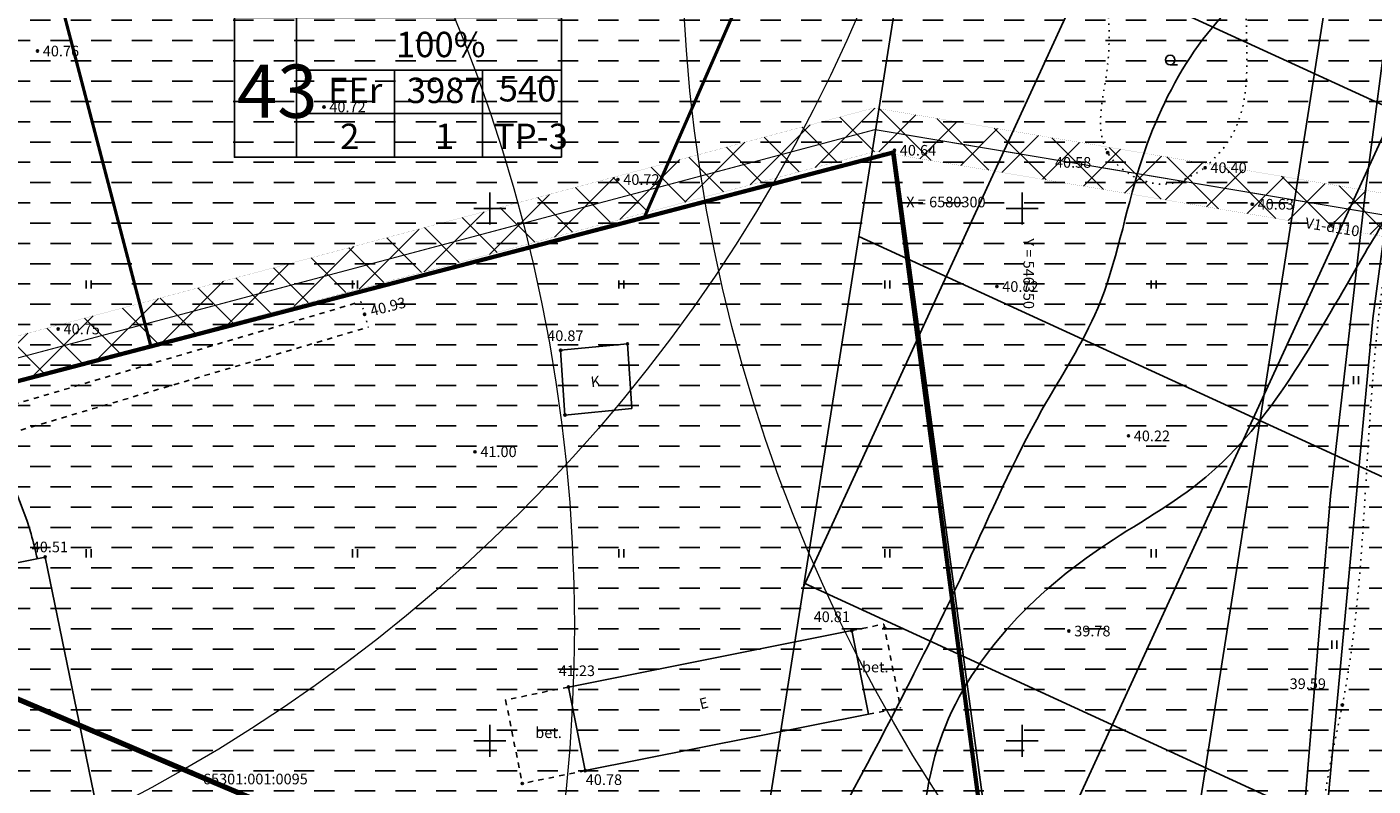
# Model space of a CAD drawing. Units: millimetres. Extents: x 545570 to 547568, y 6579842 to 6581051.
# Drawn here: x 546257 to 546383, y 6580246 to 6580317 of the extents above; entities that cross this region are included whole.
import ezdxf

# ---------------------------------------------------------------- set-up
doc = ezdxf.new("R2010")
doc.units = ezdxf.units.MM
doc.header["$LTSCALE"] = 0.5
doc.header["$PDMODE"] = 32
doc.header["$PDSIZE"] = 0.2
doc.linetypes.add('kolvik', pattern=[1.25, 0.25, -1])
doc.linetypes.add('krkill', pattern=[2, 1, -1])
for name, color, linetype in [('-el', 10, 'KORGEKAABELHORE'), ('-paarimelamumaa', 40, 'Continuous'), ('-ridaealmumaa', 24, 'Continuous'), ('-UUSPOLUKRUNT', 240, 'Continuous'), ('bet', 7, 'Continuous'), ('Hights', 7, 'Continuous'), ('hoone', 5, 'Continuous'), ('Isoh', 7, 'Continuous'), ('isoh1', 7, 'Continuous'), ('kadastri numbrid', 7, 'Continuous'), ('KALDAEHITUSKEELD50M', 5, 'Continuous'), ('Nature', 7, 'Continuous'), ('piir', 25, 'Continuous'), ('piire', 7, 'Continuous'), ('Points', 7, 'Continuous'), ('punktiir', 7, 'Continuous'), ('Rohemaa raster', 92, 'Continuous'), ('Servituut', 160, 'Continuous'), ('SKAEV', 7, 'Continuous'), ('tee', 2, 'Continuous'), ('tempel', 7, 'Continuous'), ('VK_Ks', 7, 'KANALISATSIOON_sadevesi'), ('VK_V1', 5, 'Continuous'), ('vork', 250, 'Continuous')]:
    doc.layers.add(name, color=color, linetype=linetype)
doc.styles.add('ARIAL', font='ARIAL.TTF')
doc.styles.add('GENERATED_STYLE_1', font='ARIALN.TTF')
doc.styles.add('italicc', font='italicc.shx')
doc.styles.add('ROMANC', font='romanc.shx', dxfattribs={"height": 0.8})
doc.styles.add('ROMANS', font='romans.shx', dxfattribs={"height": 0.7})
doc.styles.add('swiss', font='swisscl.ttf', dxfattribs={"height": 1.6875})
doc.linetypes.add('KANALISATSIOON_sadevesi', pattern='A,12.7,-5.08,["Ks",ARIAL,S=2.54,R=0,X=-2.54,Y=-1.27],-5.08', length=22.86)
doc.linetypes.add('KORGEKAABELHORE', pattern='A,8,-2,[138,geodeet.shx,S=1,R=0,X=0,Y=0],8,-1,8,-1,[139,geodeet.shx,S=1,R=0,X=-2,Y=0],-1', length=29)
doc.linetypes.add('METALLAED', pattern='A,3.5,[141,geodeet.shx,S=0.6,R=0,X=0,Y=0],5,[141,geodeet.shx,S=0.6,R=180,X=0,Y=0],1.5', length=10)
doc.linetypes.add('PLUSTEINE', pattern='A,2.5,-1.5,["+",ROMANC,S=1.6,R=0,X=-0.8,Y=-0.8],-1.5,7.5', length=13)
doc.linetypes.add('VEETRASS_rajatav1', pattern='A,12.7,-5.08,["V1",ARIAL,S=2.54,R=0,X=-2.54,Y=-1.27],-5.08', length=22.86)

# ---------------------------------------------------------------- blocks, each defined once
blk = doc.blocks.new('16')
for p, q in [((0, 3), (0, -3)), ((-3, 0), (3, 0))]:
    blk.add_line(p, q)
blk = doc.blocks.new('kr')
at = {"layer": 'vork'}
blk.add_blockref('16', (0, 0), dxfattribs=at)
blk = doc.blocks.new('HARV')
at = {"layer": 'Nature'}
blk.add_line((1.38, -0.9), (0, -0.9), dxfattribs=at)
blk.add_circle((0, 0), 0.9, dxfattribs=at)
blk = doc.blocks.new('HEIN')
at = {"linetype": 'Continuous'}
for p, q in [((-0.46, 0.76), (-0.46, -0.76)), ((0.46, 0.76), (0.46, -0.76))]:
    blk.add_line(p, q, dxfattribs=at)
blk = doc.blocks.new('sgdfujedj')
at = {"layer": 'tempel', "ltscale": 0.5}
for p, q in [((546218.26, 6580743.78), (546218.26, 6580730.67)), ((546218.26, 6580738.85), (546243.12, 6580738.85))]:
    blk.add_line(p, q, dxfattribs=at)
at = {"layer": 'tempel', "ltscale": 0.5, "flags": 128}
for points in [[(546243.12, 6580730.67), (546212.42, 6580730.67), (546212.42, 6580743.78), (546243.12, 6580743.78), (546243.12, 6580730.67)], [(546227.45, 6580738.85), (546227.45, 6580730.67)], [(546235.72, 6580738.85), (546235.72, 6580730.67)], [(546218.26, 6580734.76), (546243.12, 6580734.76)]]:
    blk.add_lwpolyline(points, dxfattribs=at)

msp = doc.modelspace()

# ---------------------------------------------------------------- hatches: boundary and pattern name
at = {"layer": '-el', "linetype": 'Continuous', "ltscale": 8}
h = msp.add_hatch(dxfattribs=at)
h.set_pattern_fill('NET', color=256, scale=10, angle=245.3243424, style=0)
edge = h.paths.add_edge_path()
edge.add_line((546504.29, 6580863.73), (546420.62, 6580846.55))
edge.add_line((546420.62, 6580846.55), (546362.82, 6580476.04))
edge.add_line((546362.82, 6580476.04), (546323.8, 6580228.51))
edge.add_arc((546315.18, 6580189.45), 40, 77.5555, 264.5252)
edge.add_line((546311.36, 6580149.63), (546302, 6580090.24))
edge.add_line((546302, 6580090.24), (546382.99, 6580090.24))
edge.add_line((546382.99, 6580090.24), (546391.37, 6580143.42))
edge.add_line((546391.37, 6580143.42), (546475.7, 6580105.23))
edge.add_line((546475.7, 6580105.23), (546484.01, 6580123.42))
edge.add_line((546484.01, 6580123.42), (546394.6, 6580163.91))
edge.add_line((546394.6, 6580163.91), (546423.9, 6580349.71))
at = {"layer": '-paarimelamumaa', "ltscale": 1.5}
h = msp.add_hatch(dxfattribs=at)
h.set_pattern_fill('DASH', color=256, scale=0.6, style=0)
h.paths.add_polyline_path([(546335.81, 6580304.72), (546235.34, 6580278.47), (546240.29, 6580260.45), (546313.41, 6580229.41, -0.003909), (546314.03, 6580229.43), (546324.41, 6580232.41)])
h.paths.add_polyline_path([(546240.29, 6580260.45), (546253.56, 6580212.09), (546294.96, 6580223.96, -0.121994), (546313.41, 6580229.41)])
h.paths.add_polyline_path([(546337.87, 6580305.26), (546335.81, 6580304.72), (546324.41, 6580232.41), (546346.64, 6580238.78)])
at = {"layer": '-ridaealmumaa', "ltscale": 1.5}
h = msp.add_hatch(dxfattribs=at)
h.set_pattern_fill('DASH', color=256, scale=0.6, style=0)
h.paths.add_polyline_path([(546335.49, 6580347.15), (546281.51, 6580370.76), (546259.47, 6580320.36), (546268.17, 6580287.05), (546311.32, 6580298.32), (546314.5, 6580299.15)])
h = msp.add_hatch(dxfattribs=at)
h.set_pattern_fill('DASH', color=256, scale=0.6, style=0)
h.paths.add_polyline_path([(546259.47, 6580320.36), (546205.63, 6580343.91), (546178.75, 6580281.98), (546188.08, 6580266.12), (546235.34, 6580278.47), (546247.25, 6580281.58), (546268.17, 6580287.05)])
at = {"layer": 'Rohemaa raster', "ltscale": 1.5}
h = msp.add_hatch(dxfattribs=at)
h.set_pattern_fill('DASH', color=256, scale=0.6, style=0)
h.paths.add_polyline_path([(546398.2, 6580334.11), (546339.58, 6580345.36), (546335.49, 6580347.15), (546315.58, 6580301.62), (546322.3, 6580301.19), (546337.87, 6580305.26), (546338.54, 6580300.15), (546392.31, 6580296.7)])
h = msp.add_hatch(dxfattribs=at)
h.set_pattern_fill('DASH', color=256, scale=0.6, style=0)
h.paths.add_polyline_path([(546396.49, 6580163.06), (546337.49, 6580143.18), (546360.46, 6580137.97), (546369.09, 6580140.41), (546407.08, 6580146.78), (546432.18, 6580146.9)])
h.paths.add_polyline_path([(546396.49, 6580163.06), (546394.6, 6580163.91), (546395.76, 6580171.26), (546391.83, 6580169.93), (546322.28, 6580146.63), (546337.49, 6580143.18)])
h.paths.add_polyline_path([(546390.55, 6580173.72), (546396.46, 6580175.71), (546397.87, 6580184.63), (546301.08, 6580152.01, 0.06625), (546311.36, 6580149.63), (546311.28, 6580149.12), (546314.77, 6580148.33)])
h.paths.add_polyline_path([(546414.97, 6580293.13), (546375.34, 6580299.36), (546364.62, 6580230.92), (546399.38, 6580236.75), (546406.09, 6580236.78)])
h.paths.add_polyline_path([(546375.34, 6580299.36), (546337.87, 6580305.26), (546346.64, 6580238.78), (546324.41, 6580232.41), (546323.8, 6580228.51, 0.061538), (546314.03, 6580229.43), (546313.63, 6580229.31), (546329.26, 6580222.67), (546349.32, 6580228.36), (546364.62, 6580230.92)])
h.paths.add_polyline_path([(546381.16, 6580169.33), (546387.53, 6580171.22), (546387.1, 6580172.66), (546380.73, 6580170.77)], flags=25)
h = msp.add_hatch(dxfattribs=at)
h.set_pattern_fill('DASH', color=256, scale=0.6, style=0)
h.paths.add_polyline_path([(546235.34, 6580278.47), (546222.09, 6580275.01), (546230.16, 6580264.75), (546240.29, 6580260.45)])
h.paths.add_polyline_path([(546198.8, 6580223.74), (546181.24, 6580246.07), (546168.95, 6580261.12), (546156.83, 6580257.96), (546152.4, 6580264.73), (546127.61, 6580248.51), (546150.02, 6580221.05), (546173.71, 6580190.94), (546227.46, 6580168.12), (546300.05, 6580151.67), (546301.08, 6580152.01, -0.325013), (546275.22, 6580191.3)])
h = msp.add_hatch(dxfattribs=at)
h.set_pattern_fill('DASH', color=256, scale=0.6, style=0)
h.paths.add_polyline_path([(546364.62, 6580230.92), (546349.32, 6580228.36), (546329.26, 6580222.67), (546313.63, 6580229.31), (546294.96, 6580223.96, 0.253903), (546275.22, 6580191.3), (546325.94, 6580169.77), (546356.38, 6580178.39)])
h.paths.add_polyline_path([(546294.96, 6580223.96), (546253.56, 6580212.09), (546240.29, 6580260.45), (546230.16, 6580264.75), (546222.09, 6580275.01), (546168.95, 6580261.12), (546181.24, 6580246.07), (546198.8, 6580223.74), (546275.22, 6580191.3, -0.253903)])
at = {"layer": 'Servituut', "ltscale": 1.5}
h = msp.add_hatch(dxfattribs=at)
h.set_pattern_fill('ANSI37', color=256, style=0)
h.paths.add_polyline_path([(546234.06, 6580278.14), (546188.08, 6580266.12), (546186.1, 6580269.5), (546157.8, 6580261.96), (546154.91, 6580266.37), (546151.56, 6580264.18), (546156.04, 6580257.35)])
h.paths.add_polyline_path([(546234.06, 6580278.14), (546268.13, 6580287.21), (546267.12, 6580291.08), (546186.1, 6580269.5), (546188.08, 6580266.12)])
h.paths.add_polyline_path([(546314.7, 6580299.62), (546316.75, 6580304.3), (546267.12, 6580291.08), (546268.13, 6580287.21)])
h.paths.add_polyline_path([(546336.27, 6580305.37), (546392.25, 6580295.97), (546392.36, 6580296.69), (546392.31, 6580296.7), (546392.82, 6580299.93), (546336.08, 6580309.45), (546316.75, 6580304.3), (546314.7, 6580299.62)])

# ---------------------------------------------------------------- linework, layer by layer
at = {"layer": '-el', "linetype": 'Continuous', "ltscale": 8}
msp.add_lwpolyline([(546504.29, 6580863.73), (546420.62, 6580846.55), (546362.82, 6580476.04), (546323.8, 6580228.51, 1.06275), (546311.36, 6580149.63), (546302, 6580090.24), (546382.99, 6580090.24), (546391.37, 6580143.42), (546475.7, 6580105.23), (546484.01, 6580123.42), (546394.6, 6580163.91), (546394.6, 6580163.91), (546423.9, 6580349.71)], format="xyb", dxfattribs=at)
at = {"layer": '-el', "ltscale": 8}
msp.add_lwpolyline([(546355.28, 6580171.33), (546462.45, 6580855.14), (546462.45, 6580855.14)], dxfattribs=at)
at = {"layer": '-UUSPOLUKRUNT', "ltscale": 1.5, "const_width": 0.3}
for points in [[(546335.49, 6580347.15), (546314.5, 6580299.15)], [(546259.47, 6580320.36), (546268.17, 6580287.05)]]:
    msp.add_lwpolyline(points, dxfattribs=at)
at = {"layer": '-UUSPOLUKRUNT', "ltscale": 8, "const_width": 0.3}
for points in [[(546312.88, 6580298.73), (546337.87, 6580305.26)], [(546265, 6580286.22), (546311.32, 6580298.32)], [(546248.81, 6580281.99), (546263.44, 6580285.81)]]:
    msp.add_lwpolyline(points, dxfattribs=at)
at = {"color": 7, "linetype": 'Continuous'}
for p, q in [((546350, 6580300), (546350, 6580301.5)), ((546350, 6580300), (546348.5, 6580300)), ((546350, 6580250), (546350, 6580251.5)), ((546350, 6580250), (546348.5, 6580250)), ((546350, 6580250), (546351.5, 6580250)), ((546350, 6580250), (546350, 6580248.5))]:
    msp.add_line(p, q, dxfattribs=at)
at = {"layer": 'bet', "color": 7, "linetype": 'krkill'}
for p, q in [((546333.99, 6580260.35), (546337, 6580260.96)), ((546337, 6580260.96), (546338.58, 6580253.11)), ((546307.38, 6580255.05), (546301.48, 6580253.84)), ((546301.48, 6580253.84), (546303.05, 6580245.99)), ((546335.57, 6580252.5), (546338.58, 6580253.11)), ((546308.96, 6580247.2), (546303.05, 6580245.99))]:
    msp.add_line(p, q, dxfattribs=at)
at = {"layer": 'hoone', "color": 7}
for p, q in [((546312.93, 6580287.29), (546306.65, 6580286.68)), ((546306.65, 6580286.68), (546307.06, 6580280.6)), ((546312.93, 6580287.29), (546313.34, 6580281.21)), ((546313.34, 6580281.21), (546307.06, 6580280.6)), ((546243.49, 6580264.28), (546258.25, 6580267.26)), ((546258.25, 6580267.26), (546267.45, 6580222.58)), ((546333.99, 6580260.35), (546307.38, 6580255.05)), ((546333.99, 6580260.35), (546335.57, 6580252.5)), ((546307.38, 6580255.05), (546308.96, 6580247.2)), ((546335.57, 6580252.5), (546308.96, 6580247.2))]:
    msp.add_line(p, q, dxfattribs=at)
at = {"layer": 'Isoh', "color": 7}
for points, knots in [([(546378.9, 6580324.88), (546376.98, 6580324.05), (546368.34, 6580319.9), (546360.77, 6580306.74), (546358.31, 6580291.29), (546350.6, 6580279.66), (546345.56, 6580267.91), (546337.45, 6580251.33), (546328.69, 6580235.23), (546316.82, 6580215.72), (546315.51, 6580202.5), (546313.52, 6580187.81), (546298.58, 6580195.15), (546304.06, 6580215.98), (546286.57, 6580209.61), (546282.81, 6580213.5), (546282.15, 6580214.42)], [762.486579, 762.486579, 762.486579, 762.486579, 768.529852, 790.294415, 804.33252, 815.2277, 831.493661, 842.778737, 870.475728, 887.252771, 908.843676, 914.595577, 923.38346, 941.97151, 955.505988, 958.908647, 958.908647, 958.908647, 958.908647]), ([(546257.51, 6580267.08), (546257.34, 6580267.88), (546256.32, 6580272), (546254.53, 6580275.55), (546253.2, 6580278.36)], [1021.101898, 1021.101898, 1021.101898, 1021.101898, 1023.307928, 1032.677137, 1032.677137, 1032.677137, 1032.677137]), ([(546416.48, 6580263.61), (546413.44, 6580261.86), (546408.49, 6580259.82), (546393.58, 6580259.53), (546384.12, 6580240.4), (546367.21, 6580228.56), (546362, 6580212.29), (546363.51, 6580198.22), (546374.68, 6580187.67), (546358.16, 6580159.92), (546325.5, 6580155.31), (546291.6, 6580153.07), (546277.77, 6580168.67), (546257.23, 6580171.26), (546235.13, 6580189.9), (546210.38, 6580204.9), (546203.47, 6580235.16), (546188.66, 6580234.38), (546183.97, 6580236.99), (546183.47, 6580237.29)], [881.151597, 881.151597, 881.151597, 881.151597, 891.58369, 897.317878, 924.349764, 945.099023, 958.957687, 973.132652, 986.066216, 998.322182, 1056.09622, 1079.447662, 1092.96178, 1114.812582, 1138.142682, 1178.197748, 1200.557129, 1214.727448, 1216.451021, 1216.451021, 1216.451021, 1216.451021])]:
    msp.add_open_spline(points, degree=3, knots=knots, dxfattribs=at)
at = {"layer": 'isoh1', "color": 7}
for points, knots in [([(546188.97, 6580291.42), (546187.63, 6580293.92), (546192.24, 6580307.64), (546199.49, 6580324.64), (546203.92, 6580348.19), (546215.53, 6580367.93), (546220.65, 6580382.33), (546228.12, 6580398.82), (546255.87, 6580394.9), (546254.45, 6580372.13), (546274, 6580358.17), (546294.79, 6580335.76), (546321.9, 6580358.92), (546333.09, 6580372.11), (546337.17, 6580379.36)], [1200.559831, 1200.559831, 1200.559831, 1200.559831, 1214.440923, 1229.187886, 1264.15709, 1281.423938, 1297.532395, 1311.217315, 1330.608789, 1358.150531, 1363.101881, 1402.44062, 1428.645736, 1454.587029, 1454.587029, 1454.587029, 1454.587029]), ([(546390.6, 6580308.63), (546387.23, 6580304.23), (546379.45, 6580291.52), (546371.05, 6580275.74), (546352.79, 6580266.19), (546340.79, 6580252.7), (546340.39, 6580232.26), (546330.64, 6580217.05), (546335.56, 6580189.97), (546363.14, 6580196.27), (546360.91, 6580172.01), (546334.49, 6580178.57), (546313.57, 6580177.78), (546299.31, 6580188.14), (546285.33, 6580199.46), (546259.63, 6580189.2), (546236.06, 6580219.44), (546204.65, 6580240.21), (546209.42, 6580260.54), (546210.32, 6580265.6)], [787.005559, 787.005559, 787.005559, 787.005559, 802.929689, 827.846802, 839.901753, 864.046793, 877.083076, 899.17041, 918.217349, 942.00582, 948.09051, 979.39331, 994.929394, 1014.192547, 1030.073535, 1044.884667, 1087.240581, 1128.40601, 1144.156352, 1144.156352, 1144.156352, 1144.156352])]:
    msp.add_open_spline(points, degree=3, knots=knots, dxfattribs=at)
at = {"layer": 'KALDAEHITUSKEELD50M', "color": 184, "linetype": 'PLUSTEINE', "ltscale": 3, "const_width": 0.5}
msp.add_lwpolyline([(547209.04, 6580251.63), (547002.26, 6580247.78), (546489.18, 6580237.16), (546399.38, 6580236.75), (546349.32, 6580228.36), (546329.26, 6580222.67), (546230.16, 6580264.75), (546220.26, 6580277.33), (546168.16, 6580341.15, 0.000028), (546168.16, 6580341.15), (546147.65, 6580366.26), (546117.82, 6580369.31), (546075.11, 6580373.67), (546028.82, 6580365.54), (545901.04, 6580335.24), (545621.52, 6580366.8)], format="xyb", dxfattribs=at)
at = {"layer": 'Nature', "color": 7, "linetype": 'kolvik'}
for points in [[(546125.88, 6580266.18), (546129.15, 6580267.55), (546134.21, 6580272.86), (546145.19, 6580279.29), (546156.25, 6580287.78), (546161.77, 6580295.21), (546167.17, 6580300.95), (546173.43, 6580312.69), (546179.5, 6580327.99), (546186.06, 6580340.34), (546189.06, 6580348.14), (546194.21, 6580362.58), (546197.47, 6580370.55), (546202.8, 6580381.75), (546207.44, 6580392.63), (546211.47, 6580403.43), (546214.39, 6580409.38), (546218.76, 6580417.78), (546224.7, 6580430.77), (546229.76, 6580442.68), (546233.37, 6580454.14), (546234.33, 6580457.34), (546237.84, 6580463.56), (546245.48, 6580480.41), (546250.2, 6580492.41), (546255.1, 6580505.48), (546259.48, 6580516.45), (546266.35, 6580530.82), (546272.7, 6580543.59), (546280.01, 6580558.13), (546285.67, 6580571.24), (546287.48, 6580577.03), (546288.85, 6580583.46), (546289.9, 6580586.53), (546292.97, 6580588.86), (546297.6, 6580593.74), (546302.25, 6580603.47), (546305.76, 6580613.33), (546308.87, 6580623.32), (546310, 6580631.39), (546314.01, 6580637.97), (546320.63, 6580653.1), (546329.22, 6580671.83), (546339.52, 6580695.79), (546345.53, 6580710.96), (546356.35, 6580737.32), (546362.03, 6580753.66), (546365.12, 6580757.1), (546367.83, 6580759.53)], [(546375.92, 6580752.34), (546372.78, 6580745.31), (546355.67, 6580704.79), (546339.87, 6580666.17), (546330.09, 6580643.88), (546324.14, 6580629.82), (546320.98, 6580620.5), (546310.16, 6580590.43), (546297.96, 6580566.04), (546290.66, 6580552.39), (546284.07, 6580539.65), (546273.92, 6580519.32), (546268.95, 6580507.83), (546259.16, 6580482.06), (546249.21, 6580458.4), (546248.06, 6580454.79), (546241.82, 6580439.28), (546229.62, 6580409.37), (546220.53, 6580390.35), (546218.8, 6580385.14), (546209.53, 6580363.54), (546204.2, 6580351.66), (546199.22, 6580338.12), (546195.27, 6580325.78), (546192.2, 6580320.69), (546185.31, 6580305.14), (546179.13, 6580294.17), (546174.12, 6580286.23), (546165.56, 6580278.35), (546151.33, 6580268.41), (546142.92, 6580263.44), (546139.83, 6580257.78), (546141.64, 6580255.14), (546147.89, 6580257.95), (546153.84, 6580263.13), (546169.17, 6580267.72), (546174.78, 6580271.09), (546186.49, 6580282.98), (546188.52, 6580288.68), (546194.48, 6580298.66), (546205.04, 6580312.67), (546206.77, 6580316.04), (546217.97, 6580332.71), (546230.31, 6580346.69), (546232.73, 6580353.69), (546235.28, 6580361.09), (546234.25, 6580370.17), (546233.74, 6580375.37), (546236.69, 6580377.43), (546239.92, 6580376.91)], [(546410.45, 6580364.03), (546405.02, 6580359.97), (546398.93, 6580356.12), (546395.97, 6580353.03), (546392.37, 6580346.78), (546392.35, 6580340.22), (546390.39, 6580324.51), (546383.77, 6580292.38), (546382.23, 6580273.58), (546380.06, 6580253.36), (546378.24, 6580241.98), (546378.75, 6580231.92), (546377.92, 6580221.53), (546382.52, 6580210.02), (546384.68, 6580202.99), (546394.74, 6580197.66), (546404.33, 6580192.06), (546415.17, 6580192.53), (546423.01, 6580194.64)], [(546367.17, 6580303.83), (546363.68, 6580302.31), (546358.02, 6580305.25), (546357.94, 6580312.86), (546355.38, 6580327.78), (546354.37, 6580330.73), (546362.48, 6580338.06), (546368.81, 6580342.28), (546373.28, 6580343.27), (546373.41, 6580342.3), (546373.33, 6580338.97), (546371.02, 6580319.15), (546369.37, 6580306.33), (546367.17, 6580303.83)]]:
    msp.add_spline(points, degree=3, dxfattribs=at)
at = {"layer": 'Nature', "color": 7}
msp.add_spline([(546172.68, 6580289.08), (546181.85, 6580302.91), (546187.5, 6580316.83), (546190.38, 6580321.66), (546199.59, 6580346.47), (546216.35, 6580385.58), (546225.24, 6580405.08), (546242.39, 6580444.29), (546246.45, 6580454.71), (546262.37, 6580495.21), (546271.97, 6580519.29), (546284.8, 6580543.82), (546288.53, 6580551.44), (546299.69, 6580574.19), (546311.38, 6580599.83), (546322.24, 6580630.46), (546331.74, 6580652.22), (546340.23, 6580673.54), (546356.43, 6580713.29), (546369.68, 6580745.92), (546374.14, 6580755.13)], degree=3, dxfattribs=at)
at = {"layer": 'piir', "color": 25, "const_width": 0.4}
msp.add_lwpolyline([(546253.56, 6580212.09), (546346.64, 6580238.78), (546337.87, 6580305.26), (546235.34, 6580278.47), (546253.56, 6580212.09)], dxfattribs=at)
at = {"layer": 'piire', "color": 7, "linetype": 'METALLAED'}
msp.add_line((546347.08, 6580238.76), (546338, 6580305.47), dxfattribs=at)
at = {"layer": 'Points', "color": 7}
for p in [(546257.52, 6580314.79), (546284.43, 6580309.54), (546338, 6580305.47), (546358.02, 6580305.25), (546367.17, 6580303.83), (546312.03, 6580302.72), (546371.6, 6580300.4), (546347.62, 6580292.67), (546288.24, 6580290.06), (546259.47, 6580288.68), (546306.65, 6580286.68), (546312.93, 6580287.29), (546307.06, 6580280.6), (546359.97, 6580278.64), (546298.61, 6580277.15), (546258.25, 6580267.26), (546333.99, 6580260.35), (546337.08, 6580260.58), (546354.38, 6580260.31), (546307.38, 6580255.05), (546380.06, 6580253.36), (546303.05, 6580245.99), (546308.96, 6580247.2)]:
    msp.add_point(p, dxfattribs=at)
at = {"layer": 'Servituut', "ltscale": 1.5, "const_width": 0.01}
for points in [[(546157.8, 6580261.96), (546336.08, 6580309.45), (546392.82, 6580299.93)], [(546156.04, 6580257.35), (546336.27, 6580305.37), (546392.25, 6580295.97)]]:
    msp.add_lwpolyline(points, dxfattribs=at)
at = {"layer": 'SKAEV', "color": 1, "linetype": 'KORGEKAABELHORE'}
for p, q in [((546386.18, 6580331.66), (546382.25, 6580301.92)), ((546387.58, 6580324.57), (546382.92, 6580289.68)), ((546382.25, 6580301.92), (546378.93, 6580273.01)), ((546382.92, 6580289.68), (546378.44, 6580241.46)), ((546378.93, 6580273.01), (546375.26, 6580228.34))]:
    msp.add_line(p, q, dxfattribs=at)
at = {"layer": 'tee', "color": 7, "linetype": 'krkill'}
for p, q in [((546237.99, 6580276.46), (546287.88, 6580291.25)), ((546238.7, 6580274.07), (546288.6, 6580288.86))]:
    msp.add_line(p, q, dxfattribs=at)
at = {"layer": 'tee', "color": 7, "linetype": 'kolvik'}
msp.add_line((546287.88, 6580291.25), (546288.6, 6580288.86), dxfattribs=at)
at = {"layer": 'VK_Ks', "const_width": 0.1}
for points in [[(546140.64, 6580284.52), (546156.92, 6580259.65), (546336.17, 6580307.41)], [(546336.17, 6580307.41), (546418.57, 6580293.58)]]:
    msp.add_lwpolyline(points, dxfattribs=at)
at = {"layer": 'VK_V1', "color": 141, "lineweight": 0, "ltscale": 1.5}
for centre in [(546196.77, 6580377.51), (546468.02, 6580326.4), (546157.94, 6580260.83)]:
    msp.add_circle(centre, 150, dxfattribs=at)

# ---------------------------------------------------------------- block references
at = {"layer": '-UUSPOLUKRUNT'}
msp.add_blockref('sgdfujedj', (63.6, -425.85), dxfattribs=at)
at = {"layer": 'Nature', "color": 7, "linetype": 'kolvik', "xscale": 0.5, "yscale": 0.5, "zscale": 0.5}
for p in [(546262.34, 6580292.86), (546262.34, 6580292.86), (546287.34, 6580292.86), (546287.34, 6580292.86), (546312.34, 6580292.86), (546312.34, 6580292.86), (546337.34, 6580292.86), (546337.34, 6580292.86), (546362.34, 6580292.86), (546362.34, 6580292.86), (546381.34, 6580283.88), (546262.34, 6580267.61), (546287.34, 6580267.61), (546312.34, 6580267.61), (546337.34, 6580267.61), (546362.34, 6580267.61), (546379.31, 6580259.03)]:
    msp.add_blockref('HEIN', p, dxfattribs=at)
at = {"layer": 'punktiir', "color": 7, "linetype": 'kolvik', "xscale": 0.5, "yscale": 0.5, "zscale": 0.5}
msp.add_blockref('HARV', (546363.89, 6580313.95), dxfattribs=at)
at = {"layer": 'vork', "xscale": 0.5, "yscale": 0.5, "zscale": 0.5}
for p in [(546300, 6580300), (546350, 6580300), (546300, 6580250), (546350, 6580250)]:
    msp.add_blockref('kr', p, dxfattribs=at)

# ---------------------------------------------------------------- texts
at = {"color": 7, "insert": (546342.83, 6580300.11), "char_height": 1, "attachment_point": 8, "style": 'GENERATED_STYLE_1'}
msp.add_mtext('\\A1;{\\fArial Narrow|b0|i0|c0|p34;\\C7;X = 6580300}', dxfattribs=at)
at = {"color": 7, "insert": (546350.11, 6580293.88), "char_height": 1, "attachment_point": 8, "rotation": 270, "style": 'GENERATED_STYLE_1'}
msp.add_mtext('\\A1;{\\fArial Narrow|b0|i0|c0|p34;\\C7;Y = 546350 }', dxfattribs=at)
at = {"layer": 'bet', "color": 7, "style": 'italicc'}
for p in [(546334.95, 6580256.43), (546304.27, 6580250.26)]:
    msp.add_text('bet.', height=1, dxfattribs=at).set_placement(p)
at = {"layer": 'Hights', "color": 7, "style": 'italicc'}
for s, p in [('40.76', (546258.02, 6580314.29)), ('40.72', (546284.93, 6580309.04)), ('40.64', (546338.5, 6580304.97)), ('40.58', (546353.07, 6580303.83)), ('40.40', (546367.67, 6580303.33)), ('40.72', (546312.53, 6580302.22)), ('40.63', (546372.1, 6580299.9)), ('40.72', (546348.12, 6580292.17)), ('40.75', (546259.97, 6580288.18)), ('40.87', (546305.39, 6580287.55)), ('40.22', (546360.47, 6580278.14)), ('41.00', (546299.11, 6580276.65)), ('40.51', (546256.98, 6580267.71)), ('40.81', (546330.41, 6580261.15)), ('39.78', (546354.88, 6580259.81)), ('41.23', (546306.47, 6580256.08)), ('39.59', (546375.11, 6580254.86)), ('40.78', (546309.01, 6580245.85))]:
    msp.add_text(s, height=1, dxfattribs=at).set_placement(p)
msp.add_text('40.93', height=1, rotation=14.7398, dxfattribs=at).set_placement((546288.92, 6580289.87))
at = {"layer": 'hoone', "color": 7, "style": 'italicc'}
for s, rotation, p in [('K', 7.2814, (546309.54, 6580283.2)), ('E', 13.8881, (546319.82, 6580252.95))]:
    msp.add_text(s, height=1, rotation=rotation, dxfattribs=at).set_placement(p)
at = {"layer": 'kadastri numbrid', "color": 7, "linetype": 'kolvik', "style": 'italicc'}
msp.add_text('65301:001:0095', height=1, dxfattribs=at).set_placement((546273.06, 6580245.91))
at = {"layer": 'tempel', "ltscale": 0.5, "attachment_point": 1, "style": 'swiss'}
for s, insert, char_height, width in [('{\\fArial Narrow|b0|i0|c186|p34;1\\fArial Narrow|b0|i0|c0|p34;00\\fArial Narrow|b0|i0|c186|p34;%}', (546291.19, 6580316.6), 2.3844, 5.1722), ('43', (546276.25, 6580313.52), 5, 5.6061), ('{\\fArial Narrow|b0|i0|c0|p34;EE\\fArial Narrow|b0|i0|c186|p34;r}', (546284.81, 6580312.28), 2.3844, 3.973), ('3987', (546292.2, 6580312.29), 2.384, 6.4499), ('540', (546300.83, 6580312.44), 2.384, 5.1722), ('{\\fArial Narrow|b0|i0|c0|p34;2}', (546285.94, 6580307.97), 2.3844, 2.573), ('{\\fArial Narrow|b0|i0|c0|p34;TP-3}', (546300.39, 6580307.97), 2.3844, 6.3356)]:
    msp.add_mtext(s, dxfattribs=dict(at, insert=insert, char_height=char_height, width=width))
at = {"layer": 'tempel', "ltscale": 0.5, "insert": (546294.85, 6580307.97), "char_height": 2.3844, "width": 1.8809, "attachment_point": 1}
msp.add_mtext('{\\fArial Narrow|b0|i0|c0|p34;1}', dxfattribs=at)
at = {"layer": 'VK_V1', "linetype": 'VEETRASS_rajatav1', "ltscale": 0.52, "style": 'ROMANS'}
msp.add_text('V1-d110', height=1, rotation=350.7547, dxfattribs=at).set_placement((546376.51, 6580298.18))

doc.saveas('drawing.dxf')
